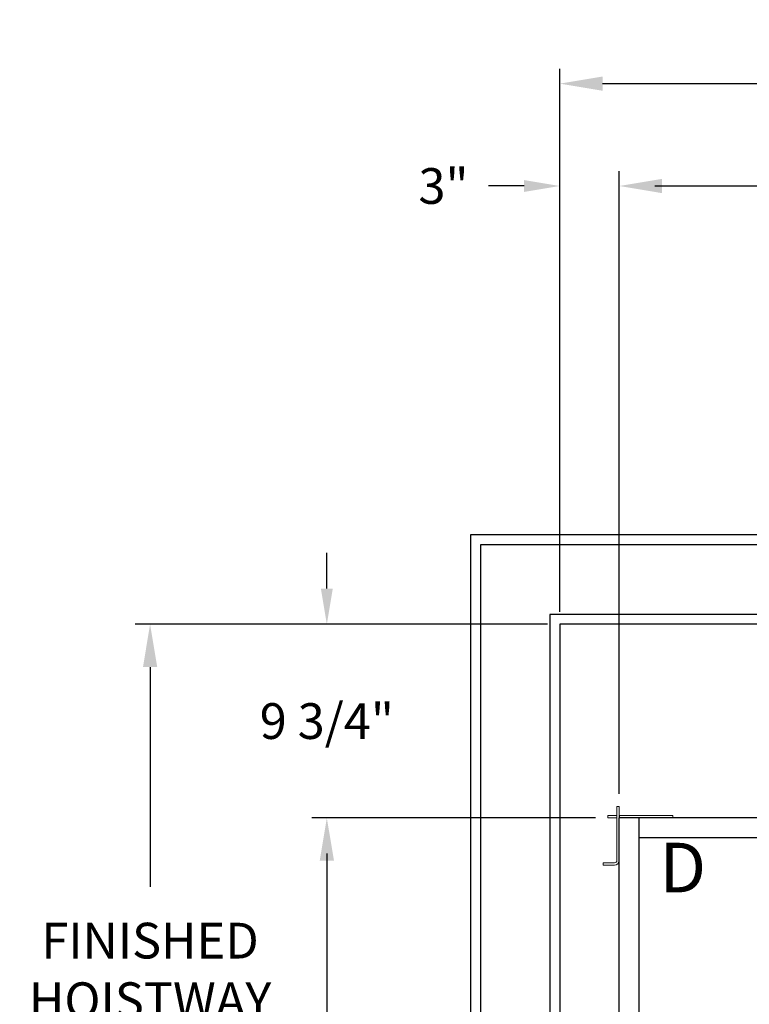
# Model space of a CAD drawing. Extents: x -239 to 414, y -91 to 242.
# Drawn here: x -27 to 10, y 36 to 85 of the extents above; entities that cross this region are included whole.
import ezdxf
from ezdxf.enums import TextEntityAlignment as Align

# ---------------------------------------------------------------- set-up
doc = ezdxf.new("R2010")
doc.units = 0
doc.header["$LTSCALE"] = 10
doc.header["$MEASUREMENT"] = 0
doc.header["$PDMODE"] = 98
doc.layers.get('DEFPOINTS').update_dxf_attribs({"linetype": 'CONTINUOUS'})
for name, color, linetype in [('Bracket', 222, 'CONTINUOUS'), ('CAB', 7, 'CONTINUOUS'), ('DIM', 1, 'CONTINUOUS'), ('HW', 130, 'CONTINUOUS')]:
    doc.layers.add(name, color=color, linetype=linetype)
doc.styles.add('ROMANT', font='romant')
doc.styles.add('SANSSERIF', font='sas_____.pfb')
doc.styles.get("Standard").update_dxf_attribs({"font": 'SIMPLEX.shx', "width": 0.85})
doc.dimstyles.get("Standard").update_dxf_attribs({"dimscale": 16, "dimtxt": 0.09375, "dimasz": 0.09375, "dimexe": 0.0625, "dimexo": 0.0625, "dimgap": 0.0625, "dimtad": 0, "dimtih": 1, "dimtoh": 1, "dimdec": 4, "dimzin": 4, "dimdsep": 46, "dimtxsty": 'Standard', "dimcen": 0.0625, "dimadec": 0, "dimazin": 0, "dimtfac": 1, "dimtdec": 4, "dimtofl": 0, "dimtmove": 0, "dimatfit": 3, "dimfxl": 1, "dimtolj": 1, "dimtzin": 0, "dimarcsym": 0})

# ---------------------------------------------------------------- blocks, each defined once
blk = doc.blocks.new('*D82')
at = {"layer": 'DEFPOINTS', "color": 0, "transparency": 16777216}
for p in [(3.5, 76.824), (60, 46), (3.5, 45.579)]:
    blk.add_point(p, dxfattribs=at)
at = {"layer": 'DIM', "color": 0, "lineweight": -2, "transparency": 16777216}
for p, q in [((3.5, 46.329), (3.5, 77.574)), ((60, 46.75), (60, 77.574)), ((5.656, 76.824), (20.396, 76.824)), ((57.844, 76.824), (43.104, 76.824))]:
    blk.add_line(p, q, dxfattribs=at)
at = {"layer": 'DIM', "color": 0, "transparency": 16777216}
for points in [[(5.656, 77.183), (5.656, 76.464), (3.5, 76.824)], [(57.844, 77.183), (57.844, 76.464), (60, 76.824)]]:
    blk.add_solid(points, dxfattribs=at)
at = {"layer": 'DIM', "color": 0, "transparency": 16777216, "insert": (31.75, 76.824), "char_height": 2.16, "attachment_point": 5}
blk.add_mtext('\\A1;(56 1/2") O.D.', dxfattribs=at)
blk = doc.blocks.new('*D84')
at = {"layer": 'DEFPOINTS', "color": 0, "transparency": 16777216}
for p in [(0.5, 81.979), (0.5, 54.75), (61.25, 54.75)]:
    blk.add_point(p, dxfattribs=at)
at = {"layer": 'DIM', "color": 0, "lineweight": -2, "transparency": 16777216}
for p, q in [((0.5, 55.5), (0.5, 82.729)), ((61.25, 55.5), (61.25, 82.729)), ((2.656, 81.979), (34.464, 81.979)), ((59.094, 81.979), (47.992, 81.979))]:
    blk.add_line(p, q, dxfattribs=at)
at = {"layer": 'DIM', "color": 0, "transparency": 16777216}
for points in [[(2.656, 82.338), (2.656, 81.62), (0.5, 81.979)], [(59.094, 82.338), (59.094, 81.62), (61.25, 81.979)]]:
    blk.add_solid(points, dxfattribs=at)
at = {"layer": 'DIM', "color": 0, "transparency": 16777216, "insert": (41.228, 81.979), "char_height": 2.16, "attachment_point": 5}
blk.add_mtext('\\A1;60 3/4"', dxfattribs=at)
blk = doc.blocks.new('*D93')
at = {"layer": 'DEFPOINTS', "color": 0, "transparency": 16777216}
for p in [(2.921, 45), (-11.241, 3), (2.921, 3)]:
    blk.add_point(p, dxfattribs=at)
at = {"layer": 'DIM', "color": 0, "lineweight": -2, "transparency": 16777216}
for p, q in [((2.171, 45), (-11.991, 45)), ((-11.241, 42.844), (-11.241, 28.211)), ((-11.241, 5.156), (-11.241, 19.789)), ((2.171, 3), (-11.991, 3))]:
    blk.add_line(p, q, dxfattribs=at)
at = {"layer": 'DIM', "color": 0, "transparency": 16777216}
for points in [[(-11.6, 42.844), (-10.881, 42.844), (-11.241, 45)], [(-11.6, 5.156), (-10.881, 5.156), (-11.241, 3)]]:
    blk.add_solid(points, dxfattribs=at)
at = {"layer": 'DIM', "color": 0, "transparency": 16777216, "insert": (-11.241, 24), "char_height": 2.16, "attachment_point": 5}
blk.add_mtext('\\A1;(42")\\PO.D.', dxfattribs=at)
blk = doc.blocks.new('*D96')
at = {"layer": 'DEFPOINTS', "color": 0, "transparency": 16777216}
for p in [(0.5, 76.824), (0.5, 54.75), (3.5, 45.579)]:
    blk.add_point(p, dxfattribs=at)
at = {"layer": 'DIM', "color": 0, "lineweight": -2, "transparency": 16777216}
for p, q in [((0.5, 55.375), (0.5, 77.449)), ((3.5, 46.204), (3.5, 77.449)), ((-1.297, 76.824), (-3.094, 76.824)), ((5.297, 76.824), (7.094, 76.824))]:
    blk.add_line(p, q, dxfattribs=at)
at = {"layer": 'DIM', "color": 0, "transparency": 16777216}
for points in [[(-1.297, 77.123), (-1.297, 76.524), (0.5, 76.824)], [(5.297, 77.123), (5.297, 76.524), (3.5, 76.824)]]:
    blk.add_solid(points, dxfattribs=at)
at = {"layer": 'DIM', "color": 0, "transparency": 16777216, "insert": (-5.36, 76.824), "char_height": 1.8, "attachment_point": 5, "style": 'ROMANT'}
blk.add_mtext('\\A1;3"', dxfattribs=at)
blk = doc.blocks.new('*D97')
at = {"layer": 'DEFPOINTS', "color": 0, "transparency": 16777216}
for p in [(0.5, 54.75), (-11.241, 45), (2.921, 45)]:
    blk.add_point(p, dxfattribs=at)
at = {"layer": 'DIM', "color": 0, "lineweight": -2, "transparency": 16777216}
for p, q in [((-11.241, 56.547), (-11.241, 58.344)), ((-0.125, 54.75), (-11.866, 54.75)), ((2.296, 45), (-11.866, 45)), ((-11.241, 43.203), (-11.241, 41.406))]:
    blk.add_line(p, q, dxfattribs=at)
at = {"layer": 'DIM', "color": 0, "transparency": 16777216}
for points in [[(-11.54, 56.547), (-10.941, 56.547), (-11.241, 54.75)], [(-11.54, 43.203), (-10.941, 43.203), (-11.241, 45)]]:
    blk.add_solid(points, dxfattribs=at)
at = {"layer": 'DIM', "color": 0, "transparency": 16777216, "insert": (-11.241, 49.875), "char_height": 1.8, "attachment_point": 5, "style": 'ROMANT'}
blk.add_mtext('\\A1;9 3/4"', dxfattribs=at)
blk = doc.blocks.new('*D106')
at = {"layer": 'DEFPOINTS', "color": 0, "transparency": 16777216}
for p in [(-20.151, 54.75), (0.5, 54.75), (0.5, -1)]:
    blk.add_point(p, dxfattribs=at)
at = {"layer": 'DIM', "color": 0, "lineweight": -2, "transparency": 16777216}
for p, q in [((-0.25, 54.75), (-20.901, 54.75)), ((-20.151, 52.594), (-20.151, 41.526)), ((-20.151, 1.156), (-20.151, 29.745)), ((-0.25, -1), (-20.901, -1))]:
    blk.add_line(p, q, dxfattribs=at)
at = {"layer": 'DIM', "color": 0, "transparency": 16777216}
for points in [[(-20.51, 52.594), (-19.791, 52.594), (-20.151, 54.75)], [(-20.51, 1.156), (-19.791, 1.156), (-20.151, -1)]]:
    blk.add_solid(points, dxfattribs=at)
at = {"layer": 'DIM', "color": 0, "transparency": 16777216, "insert": (-20.151, 35.636), "char_height": 2.16, "attachment_point": 5}
blk.add_mtext('\\A1;{\\Fromanc|c0;\\H0.83333x;FINISHED\\PHOISTWAY}\\P55 3/4"', dxfattribs=at)

msp = doc.modelspace()

# ---------------------------------------------------------------- linework, layer by layer
at = {"layer": 'Bracket', "linetype": 'Continuous', "lineweight": 15}
for p, q in [((3.3804, 45.5785), (3.5, 45.5785)), ((3.3804, 45.3285), (3.3804, 45.5785)), ((3.3804, 45.3285), (3.3804, 42.8592)), ((3.5, 45.5785), (3.5, 45.3285)), ((3.5, 45.3285), (3.5, 42.8592)), ((2.9215, 45), (2.9215, 45.1196)), ((2.9215, 45.1196), (3.0408, 45.1196)), ((3.0408, 45), (2.9215, 45)), ((3.35762, 45.1196), (3.0408, 45.1196)), ((3.35762, 45), (3.0408, 45)), ((3.35762, 45.1196), (3.3804, 45.1196)), ((3.3804, 45), (3.35762, 45)), ((3.5104, 45.1196), (3.5, 45.1196)), ((3.5104, 45), (3.5, 45)), ((3.5104, 45), (3.5104, 45.1196)), ((3.5104, 45.1196), (3.54389, 45.1196)), ((3.54389, 45), (3.5104, 45)), ((3.72691, 45.1196), (3.54389, 45.1196)), ((3.72691, 45), (3.54389, 45)), ((3.72691, 45.1196), (3.94341, 45.1196)), ((3.94341, 45), (3.72691, 45)), ((3.94341, 45.1196), (5.6408, 45.1196)), ((3.94341, 45), (5.6408, 45)), ((5.6408, 45.1196), (5.65692, 45.1196)), ((5.6408, 45), (5.65692, 45)), ((5.65692, 45.1196), (5.74531, 45.1196)), ((5.74531, 45), (5.65692, 45)), ((5.74531, 45.1196), (6.17209, 45.1196)), ((6.17209, 45), (5.74531, 45)), ((6.17209, 45.1196), (6.2087, 45.1196)), ((6.2087, 45), (6.17209, 45)), ((6.2087, 45.1196), (6.2087, 45)), ((2.6875, 42.6146), (2.6875, 42.7342)), ((2.6875, 42.7342), (2.72411, 42.7342)), ((2.72411, 42.7342), (3.15089, 42.7342)), ((3.15089, 42.7342), (3.23928, 42.7342)), ((3.2554, 42.7342), (3.23928, 42.7342)), ((2.72411, 42.6146), (2.6875, 42.6146)), ((3.15089, 42.6146), (2.72411, 42.6146)), ((3.23928, 42.6146), (3.15089, 42.6146)), ((3.2554, 42.6146), (3.23928, 42.6146))]:
    msp.add_line(p, q, dxfattribs=at)
for radius in [0.125, 0.2446]:
    msp.add_arc((3.2554, 42.8592), radius, 270, 0, dxfattribs=at)
at = {"layer": 'CAB'}
for p, q in [((59.25, 45), (3.5, 45)), ((3.5, 3), (3.5, 45)), ((4.5, 4), (4.5, 45)), ((60, 44), (4.5, 44))]:
    msp.add_line(p, q, dxfattribs=at)
at = {"layer": 'HW'}
for p, q in [((-4, 59.25), (-4, -5.5)), ((65.75, 59.25), (-4, 59.25)), ((-3.5, 58.75), (-3.5, -5)), ((65.25, 58.75), (-3.5, 58.75)), ((0, 55.25), (0, -1.5)), ((61.75, 55.25), (0, 55.25)), ((0.5, 54.75), (0.5, -1)), ((61.25, 54.75), (0.5, 54.75))]:
    msp.add_line(p, q, dxfattribs=at)

# ---------------------------------------------------------------- texts
at = {"layer": 'DIM', "style": 'SANSSERIF'}
msp.add_text('D', height=2.5, dxfattribs=at).set_placement((6.70439, 42.17215), align=Align.MIDDLE)

# ---------------------------------------------------------------- dimensions: what is measured, and where the dimension line sits
at = {"layer": 'DIM'}
for base, p1, override, picture, middle in [((0.5, 81.97901), (61.25, 54.75), {"dimscale": 12, "dimtxt": 0.18, "dimasz": 0.179688, "dimgap": 0.09375, "dimlunit": 5, "dimpost": '"', "dimfrac": 2}, '*D84', (41.22792, 81.97901)), ((0.5, 76.82382), (3.5, 45.5785), {"dimscale": 10, "dimtxt": 0.18, "dimasz": 0.179688, "dimgap": 0.09375, "dimlunit": 5, "dimpost": '"', "dimtxsty": 'ROMANT', "dimfrac": 2}, '*D96', (-5.35982, 76.82382))]:
    dim = msp.add_linear_dim(base=base, p1=p1, p2=(0.5, 54.75), dimstyle='Standard', override=override, dxfattribs=at)
    dim.commit()
    dim.dimension.update_dxf_attribs({"geometry": picture, "text_midpoint": middle, "dimtype": 160})
dim = msp.add_linear_dim(base=(3.5, 76.82382), p1=(60, 46), p2=(3.5, 45.5785), text='(<>) O.D.', dimstyle='Standard', override={"dimscale": 12, "dimtxt": 0.18, "dimasz": 0.179688, "dimgap": 0.09375, "dimlunit": 5, "dimpost": '"', "dimfrac": 2}, dxfattribs=at)
dim.commit()
dim.dimension.update_dxf_attribs({"geometry": '*D82', "text_midpoint": (31.75, 76.82382), "dimtype": 160})
dim = msp.add_linear_dim(base=(-11.24062, 45), p1=(0.5, 54.75), p2=(2.9215, 45), angle=270, dimstyle='Standard', override={"dimscale": 10, "dimtxt": 0.18, "dimasz": 0.179688, "dimgap": 1, "dimlunit": 5, "dimpost": '"', "dimtxsty": 'ROMANT', "dimfrac": 2}, dxfattribs=at)
dim.commit()
dim.dimension.update_dxf_attribs({"geometry": '*D97', "text_midpoint": (-11.24062, 49.875), "dimtype": 160})
dim = msp.add_linear_dim(base=(-20.15069, 54.75), p1=(0.5, -1), p2=(0.5, 54.75), angle=270, text='{\\Fromanc|c0;\\H0.83333x;FINISHED\\PHOISTWAY}\\P<>', dimstyle='Standard', override={"dimscale": 12, "dimtxt": 0.18, "dimasz": 0.179688, "dimgap": 0.09375, "dimlunit": 5, "dimpost": '"', "dimfrac": 2}, dxfattribs=at)
dim.commit()
dim.dimension.update_dxf_attribs({"geometry": '*D106', "text_midpoint": (-20.15069, 35.63552), "dimtype": 160})
dim = msp.add_linear_dim(base=(-11.24062, 3), p1=(2.9215, 45), p2=(2.9215, 3), angle=270, text='(<>)\\PO.D.', dimstyle='Standard', override={"dimscale": 12, "dimtxt": 0.18, "dimasz": 0.179688, "dimgap": 0.09375, "dimlunit": 5, "dimpost": '"', "dimfrac": 2}, dxfattribs=at)
dim.commit()
dim.dimension.update_dxf_attribs({"geometry": '*D93', "text_midpoint": (-11.24062, 24)})

doc.saveas('drawing.dxf')
